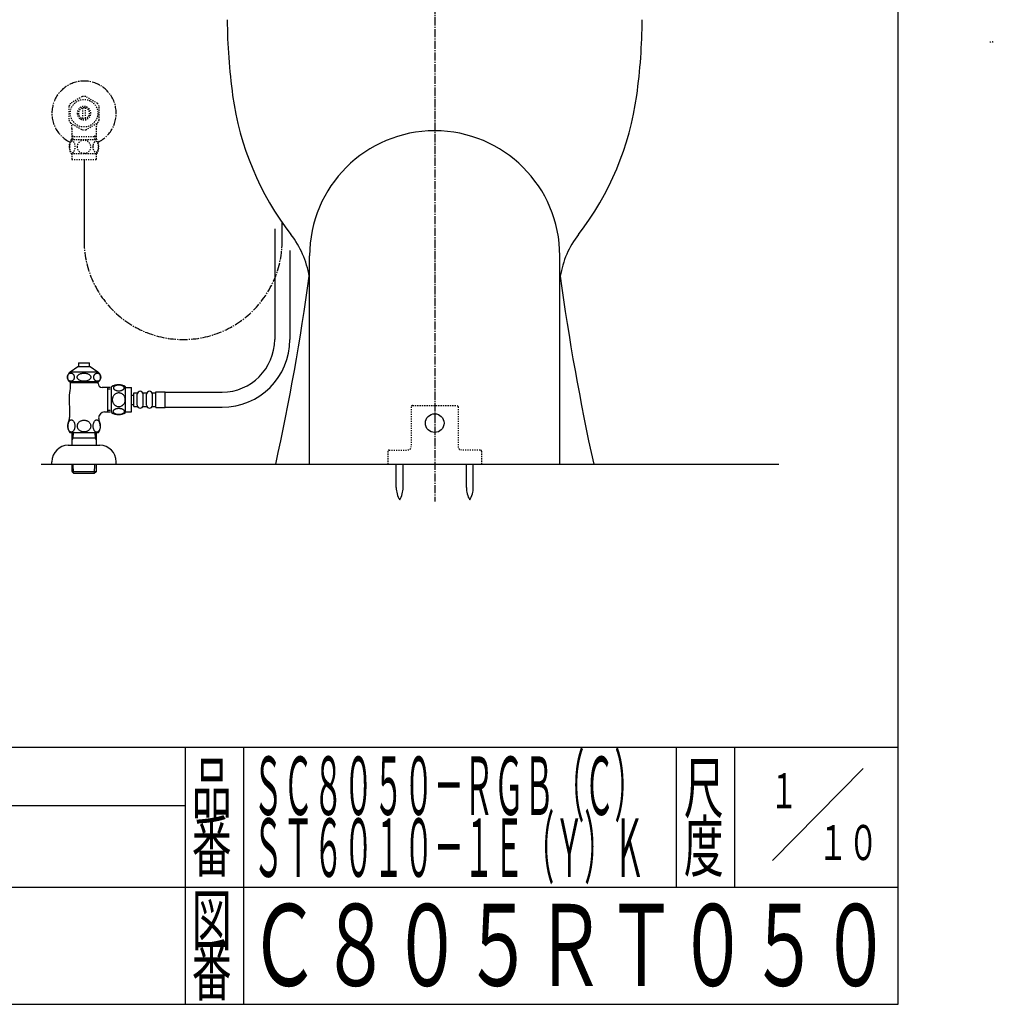
# Model space of a CAD drawing. Extents: x 0 to 2081, y 115 to 2915.
# Drawn here: x 1248 to 2081, y 115 to 957 of the extents above; entities that cross this region are included whole.
import ezdxf
from ezdxf.enums import TextEntityAlignment as Align

# ---------------------------------------------------------------- set-up
doc = ezdxf.new("R2010")
doc.units = 0
doc.header["$MEASUREMENT"] = 0
doc.linetypes.add('EXLTYPE2', pattern=[2, 1, -1])
doc.linetypes.add('EXLTYPE3', pattern=[10, 7, -1, 1, -1])
for name, color, linetype in [('タンク', 7, 'CONTINUOUS'), ('便器', 7, 'CONTINUOUS'), ('便座', 7, 'CONTINUOUS'), ('枠', 7, 'CONTINUOUS'), ('止水栓', 7, 'CONTINUOUS')]:
    doc.layers.add(name, color=color, linetype=linetype)
doc.styles.add('EXCADSTD', font='monotxt', dxfattribs={"bigfont": 'extfont'})

msp = doc.modelspace()

# ---------------------------------------------------------------- linework, layer by layer
at = {"layer": 'タンク', "color": 6, "linetype": 'EXLTYPE3'}
msp.add_arc((1388.347256, 768.292039), 84.792094, 180, 0, dxfattribs=at)
at = {"layer": '便器', "color": 1, "linetype": 'EXLTYPE3'}
msp.add_line((1603.555162, 1509), (1603.555162, 545), dxfattribs=at)
at = {"layer": '便器', "color": 2, "linetype": 'CONTINUOUS'}
for p, q in [((1496.555162, 577.000004), (1496.555162, 755.000004)), ((1710.555162, 577.000004), (1710.555162, 755.000004))]:
    msp.add_line(p, q, dxfattribs=at)
at = {"layer": '便器', "color": 6, "linetype": 'EXLTYPE2'}
for p, q in [((1583.555162, 626.000004), (1583.555162, 592.000004)), ((1584.555162, 627.000004), (1622.555162, 627.000004)), ((1623.555162, 626.000004), (1623.555162, 592.000004)), ((1563.555162, 588.000004), (1563.555162, 577.000004)), ((1563.555162, 588.000004), (1563.555162, 577.000004)), ((1564.555162, 589.000004), (1580.555162, 589.000004)), ((1642.555162, 589.000004), (1626.555162, 589.000004)), ((1643.555162, 588.000004), (1643.555162, 577.000004)), ((1643.555162, 588.000004), (1643.555162, 577.000004))]:
    msp.add_line(p, q, dxfattribs=at)
at = {"layer": '便器', "color": 7, "linetype": 'CONTINUOUS'}
msp.add_line((1267, 577.000004), (1898, 577.000004), dxfattribs=at)
at = {"layer": '便器', "color": 6, "linetype": 'CONTINUOUS'}
for p, q in [((1570.692294, 557.044182), (1570.692294, 576.999731)), ((1576.49216, 557.044182), (1576.49216, 576.999731)), ((1630.692294, 557.044182), (1630.692294, 576.999731)), ((1636.49216, 557.044182), (1636.49216, 576.999731))]:
    msp.add_line(p, q, dxfattribs=at)
msp.add_circle((1603.555162, 612.000004), 8, dxfattribs=at)
at = {"layer": '便器', "color": 7, "linetype": 'CONTINUOUS'}
for centre, radius, start, end in [((1926.045197, 960.140896), 500, 180.363558, 187.809033), ((1281.065127, 960.140896), 500, 352.190967, 359.636442), ((1678.363589, 926.172955), 250, 187.809033, 217.708864), ((1528.746735, 926.172955), 250, 322.291136, 352.190967), ((1417.291046, 724.328641), 80, 9.553406, 37.708864), ((1789.819278, 724.328641), 80, 142.291136, 170.446594), ((-485.461433, 1007.959606), 2000, 347.556322, 352.231156), ((3692.571757, 1007.959606), 2000, 187.768844, 192.443678)]:
    msp.add_arc(centre, radius, start, end, dxfattribs=at)
at = {"layer": '便器', "color": 2, "linetype": 'CONTINUOUS'}
msp.add_arc((1603.555162, 755.000004), 107, 0, 180, dxfattribs=at)
at = {"layer": '便器', "color": 6, "linetype": 'EXLTYPE2'}
for centre, radius, start, end in [((1584.555162, 626.000004), 1, 90, 180), ((1622.555162, 626.000004), 1, 0, 90), ((1580.555162, 592.000004), 3, 270, 0), ((1626.555162, 592.000004), 3, 180, 270), ((1564.555162, 588.000004), 1, 90, 180), ((1642.555162, 588.000004), 1, 0, 90)]:
    msp.add_arc(centre, radius, start, end, dxfattribs=at)
at = {"layer": '便器', "color": 6, "linetype": 'CONTINUOUS'}
for centre, start, end in [((1590.68876, 556.669578), 178.926758, 211.259766), ((1556.495822, 556.669578), 328.740234, 1.073222), ((1650.688937, 556.669578), 178.926758, 211.259766), ((1616.495822, 556.669578), 328.740234, 1.073222)]:
    msp.add_arc(centre, 20, start, end, dxfattribs=at)
at = {"layer": '便座', "color": 6, "linetype": 'CONTINUOUS'}
for p, q in [((1303.555162, 837.468713), (1303.555162, 768.292039)), ((1473.13935, 768.292039), (1473.13935, 783.40387)), ((1466.63935, 778.233696), (1466.63935, 683.499945)), ((1479.63935, 759.486843), (1479.63935, 683.499945)), ((1327.055376, 621.02999), (1327.055376, 642.969992)), ((1339.054887, 621.02999), (1339.054887, 642.968466)), ((1339.054887, 642.499228), (1344.054887, 642.499228)), ((1344.054887, 621.499228), (1344.054887, 642.499228)), ((1344.054887, 635.999228), (1346.054887, 635.999228)), ((1346.054887, 637.749228), (1349.054887, 637.749228)), ((1346.054887, 626.249228), (1346.054887, 637.749228)), ((1349.054887, 627.249228), (1349.054887, 636.749228)), ((1354.054887, 637.749228), (1357.054887, 637.749228)), ((1354.054887, 627.249228), (1354.054887, 636.749228)), ((1357.054887, 627.249228), (1357.054887, 636.749228)), ((1362.054887, 637.749228), (1365.054887, 637.749228)), ((1362.054887, 627.249228), (1362.054887, 636.749228)), ((1365.054887, 625.249228), (1365.054887, 638.749228)), ((1365.054887, 638.749228), (1373.054887, 638.749228)), ((1373.054887, 625.249228), (1373.054887, 638.749228)), ((1373.054887, 638.499931), (1421.63935, 638.499931)), ((1344.054887, 627.999228), (1346.054887, 627.999228)), ((1346.054887, 626.249228), (1349.054887, 626.249228)), ((1354.054887, 626.249228), (1357.054887, 626.249228)), ((1362.054887, 626.249228), (1365.054887, 626.249228)), ((1365.054887, 625.249228), (1373.054887, 625.249228)), ((1373.054887, 625.499931), (1421.63935, 625.499931)), ((1339.054887, 621.499228), (1344.054887, 621.499228))]:
    msp.add_line(p, q, dxfattribs=at)
at = {"layer": '便座', "color": 6, "linetype": 'CONTINUOUS', "flags": 128}
for points in [[(1333.3127, 639.601767), (1333.715532, 639.611533), (1334.115922, 639.64083), (1334.51143, 639.687216), (1334.894731, 639.750693), (1335.268266, 639.831259), (1335.627153, 639.931357), (1335.966508, 640.046103), (1336.288774, 640.175498), (1336.586626, 640.319541), (1336.857622, 640.478232), (1337.104204, 640.646689), (1337.321489, 640.827353), (1337.509477, 641.017783), (1337.663286, 641.215537), (1337.782915, 641.418173), (1337.870805, 641.628134), (1337.924516, 641.838095), (1337.941606, 642.052939), (1337.924516, 642.265341), (1337.870805, 642.477744), (1337.782915, 642.687705), (1337.663286, 642.890341), (1337.507036, 643.088095), (1337.321489, 643.276084), (1337.104204, 643.456748), (1336.860063, 643.627646), (1336.586626, 643.783896), (1336.288774, 643.927939), (1335.966508, 644.059775), (1335.627153, 644.174521), (1335.268266, 644.272177), (1334.897172, 644.352744), (1334.51143, 644.418662), (1334.115922, 644.465048), (1333.715532, 644.491904), (1333.3127, 644.50167), (1332.909868, 644.491904), (1332.509477, 644.465048), (1332.113969, 644.418662), (1331.728227, 644.355185), (1331.354692, 644.272177), (1330.995805, 644.174521), (1330.65645, 644.059775), (1330.334184, 643.927939), (1330.038774, 643.783896), (1329.765337, 643.627646), (1329.518755, 643.456748), (1329.301469, 643.278525), (1329.115922, 643.088095), (1328.962114, 642.890341), (1328.840044, 642.687705), (1328.752153, 642.477744), (1328.698442, 642.265341), (1328.681352, 642.052939), (1328.700883, 641.838095), (1328.752153, 641.628134), (1328.840044, 641.418173), (1328.962114, 641.215537), (1329.115922, 641.017783)], [(1329.115922, 641.017783), (1329.301469, 640.827353), (1329.518755, 640.646689), (1329.765337, 640.478232), (1330.038774, 640.319541), (1330.336626, 640.175498), (1330.65645, 640.046103), (1330.995805, 639.931357), (1331.354692, 639.831259), (1331.728227, 639.750693), (1332.113969, 639.687216)], [(1338.840044, 631.999228), (1338.818071, 632.497275), (1338.752153, 632.99288), (1338.649614, 633.481162), (1338.50313, 633.967002), (1338.317583, 634.435752), (1338.095415, 634.887412), (1337.834184, 635.317099), (1337.538774, 635.719931), (1337.211626, 636.095908), (1336.852739, 636.437705), (1336.466997, 636.747763), (1336.059282, 637.021201), (1335.629594, 637.258017), (1335.180376, 637.450888), (1334.716508, 637.604697), (1334.242876, 637.71456), (1333.761919, 637.780478), (1333.27852, 637.804892), (1332.79268, 637.780478), (1332.311723, 637.71456), (1331.83809, 637.604697), (1331.376665, 637.450888), (1330.927446, 637.258017), (1330.497758, 637.021201), (1330.087602, 636.747763), (1329.704301, 636.437705), (1329.345415, 636.095908), (1329.018266, 635.719931), (1328.722856, 635.317099), (1328.461626, 634.887412), (1328.237016, 634.435752), (1328.051469, 633.967002), (1327.907426, 633.481162), (1327.802446, 632.985556), (1327.738969, 632.480185), (1327.716997, 631.972373), (1327.738969, 631.46456), (1327.802446, 630.959189), (1327.907426, 630.463584), (1328.051469, 629.977744), (1328.237016, 629.508994), (1328.461626, 629.057334), (1328.722856, 628.627646), (1329.018266, 628.224814), (1329.345415, 627.848837), (1329.704301, 627.507041), (1330.087602, 627.196982), (1330.497758, 626.923545), (1330.927446, 626.686728), (1331.376665, 626.493857), (1331.83809, 626.340048), (1332.311723, 626.230185), (1332.79268, 626.164267), (1333.276079, 626.142295)], [(1332.113969, 639.687216), (1332.507036, 639.64083), (1332.907426, 639.611533), (1333.310258, 639.601767)], [(1333.27852, 626.142295), (1333.761919, 626.164267), (1334.242876, 626.230185), (1334.716508, 626.340048), (1335.180376, 626.493857), (1335.627153, 626.686728), (1336.059282, 626.923545), (1336.466997, 627.196982), (1336.852739, 627.507041), (1337.209184, 627.848837), (1337.538774, 628.224814), (1337.831743, 628.627646), (1338.095415, 629.057334), (1338.320024, 629.508994), (1338.505571, 629.977744), (1338.649614, 630.463584), (1338.754594, 630.959189), (1338.818071, 631.46456), (1338.840044, 631.972373), (1338.840044, 631.982138), (1338.840044, 631.989462), (1338.840044, 631.999228)], [(1333.305376, 619.504111), (1333.742387, 619.513877), (1334.174516, 619.540732), (1334.599321, 619.587119), (1335.01436, 619.653037), (1335.414751, 619.733603), (1335.800493, 619.831259), (1336.169145, 619.948447), (1336.513383, 620.077841), (1336.835649, 620.221884), (1337.128618, 620.380576), (1337.394731, 620.549033), (1337.626665, 620.729697), (1337.829301, 620.917685), (1337.995317, 621.115439), (1338.127153, 621.320517), (1338.219926, 621.528037), (1338.27852, 621.740439), (1338.29561, 621.952841), (1338.276079, 622.167685), (1338.219926, 622.380087), (1338.127153, 622.587607), (1337.995317, 622.792685), (1337.829301, 622.990439), (1337.626665, 623.178427), (1337.39229, 623.359091), (1337.128618, 623.527548), (1336.835649, 623.68624), (1336.513383, 623.830283), (1336.169145, 623.959677), (1335.800493, 624.074423), (1335.414751, 624.174521), (1335.011919, 624.255087), (1334.59688, 624.321005), (1334.172075, 624.367392), (1333.739946, 624.394248), (1333.305376, 624.404013), (1332.870805, 624.394248), (1332.438676, 624.364951), (1332.013872, 624.318564), (1331.598833, 624.255087), (1331.196001, 624.174521), (1330.810258, 624.074423), (1330.444047, 623.959677), (1330.097368, 623.830283), (1329.777544, 623.68624), (1329.482133, 623.527548), (1329.218462, 623.359091), (1328.984087, 623.178427), (1328.783891, 622.990439), (1328.615434, 622.792685), (1328.48604, 622.587607), (1328.390825, 622.380087), (1328.334672, 622.167685), (1328.315141, 621.952841), (1328.334672, 621.740439), (1328.390825, 621.528037), (1328.48604, 621.320517), (1328.615434, 621.115439), (1328.783891, 620.917685)], [(1328.783891, 620.917685), (1328.984087, 620.729697), (1329.218462, 620.549033), (1329.482133, 620.378134), (1329.777544, 620.221884), (1330.097368, 620.077841), (1330.444047, 619.946005), (1330.810258, 619.831259), (1331.196001, 619.733603), (1331.598833, 619.653037), (1332.013872, 619.587119)], [(1332.013872, 619.587119), (1332.438676, 619.540732), (1332.870805, 619.513877), (1333.305376, 619.504111)]]:
    msp.add_lwpolyline(points, dxfattribs=at)
at = {"layer": '便座', "color": 6, "linetype": 'EXLTYPE2'}
msp.add_arc((2079.999851, 923.66063), 14.250727, 84.179016, 95.820984, dxfattribs=at)
at = {"layer": '便座', "color": 6, "linetype": 'CONTINUOUS'}
for centre, radius, start, end in [((1421.63935, 683.499945), 58, 270, 0), ((1421.63935, 683.499945), 45, 270, 0), ((1333.053911, 633.749716), 10.99987, 56.937744, 123.054688), ((1351.554887, 636.749228), 2.5, 90, 180), ((1351.554887, 636.749228), 2.5, 0, 90), ((1359.554887, 636.749228), 2.5, 90, 180), ((1359.554887, 636.749228), 2.5, 0, 90), ((1351.554887, 627.249228), 2.5, 180, 270), ((1351.554887, 627.249228), 2.5, 270, 0), ((1359.554887, 627.249228), 2.5, 180, 270), ((1359.554887, 627.249228), 2.5, 270, 0), ((1333.053911, 630.24874), 10.998535, 236.94841, 303.059082)]:
    msp.add_arc(centre, radius, start, end, dxfattribs=at)
at = {"layer": '枠', "color": 7, "linetype": 'CONTINUOUS'}
for p, q in [((2000, 115), (2000, 2915)), ((180, 335), (2000, 335)), ((180, 115), (2000, 115))]:
    msp.add_line(p, q, dxfattribs=at)
at = {"layer": '枠', "color": 6, "linetype": 'CONTINUOUS'}
for p, q in [((1390, 335), (1390, 115)), ((1440, 335), (1440, 115)), ((1810, 335), (1810, 215)), ((1860, 335), (1860, 215)), ((1892.653809, 238.00293), (1969.993897, 316.699829)), ((180, 285), (1390, 285)), ((2000, 215), (750, 215))]:
    msp.add_line(p, q, dxfattribs=at)
at = {"layer": '止水栓', "color": 6, "linetype": 'EXLTYPE2'}
for p, q in [((1302.109849, 891.175771), (1292.114732, 885.490193)), ((1315.112779, 885.335774), (1305.000474, 891.175771)), ((1290.557115, 882.835469), (1290.557115, 871.161122)), ((1302.556627, 872.35497), (1302.556627, 881.642079)), ((1304.556139, 881.642079), (1304.556139, 872.35497)), ((1316.55565, 871.161122), (1316.55565, 882.835927)), ((1292.002428, 868.658681), (1302.114732, 862.820821)), ((1305.000474, 862.821279), (1315.110338, 868.658681)), ((1294.239662, 856.998525), (1293.025964, 859.100741)), ((1293.077662, 863.854344), (1293.077662, 854.468221)), ((1312.870662, 856.998525), (1314.08436, 859.100741)), ((1314.032662, 863.854344), (1314.032662, 854.468221)), ((1292.585924, 854.468221), (1314.525993, 854.468221)), ((1293.077662, 856.998525), (1314.032662, 856.998525)), ((1294.239662, 854.468221), (1294.239662, 856.998525)), ((1312.870662, 854.468221), (1312.870662, 856.998525)), ((1292.585924, 842.468709), (1314.5244, 842.468709)), ((1293.055162, 842.468709), (1293.055162, 837.468709)), ((1314.055162, 842.468709), (1314.055162, 837.468709)), ((1293.055162, 837.468709), (1314.055162, 837.468709))]:
    msp.add_line(p, q, dxfattribs=at)
at = {"layer": '止水栓', "color": 6, "linetype": 'CONTINUOUS'}
for p, q in [((1291.808336, 655.88671), (1298.255174, 660.40087)), ((1298.255174, 660.40087), (1308.854387, 660.40087)), ((1298.804185, 663.408683), (1298.804185, 660.40087)), ((1298.804185, 663.408683), (1308.306139, 663.408683)), ((1308.306139, 660.40087), (1308.306139, 663.408683)), ((1308.854387, 660.40087), (1315.301225, 655.88671)), ((1289.305132, 651.274893), (1289.316423, 651.580069)), ((1289.316881, 650.972159), (1289.305132, 651.274893)), ((1289.316423, 651.580069), (1289.350145, 651.880362)), ((1289.35045, 650.669425), (1289.316881, 650.972159)), ((1289.350145, 651.880362), (1289.406145, 652.178214)), ((1289.406145, 650.371573), (1289.35045, 650.669425)), ((1289.406145, 652.178214), (1289.483812, 652.468741)), ((1289.483659, 650.081046), (1289.406145, 650.371573)), ((1289.582384, 649.800284), (1289.483659, 650.081046)), ((1289.483812, 652.468741), (1289.582689, 652.749503)), ((1289.701402, 649.529288), (1289.582384, 649.800284)), ((1289.582689, 652.749503), (1289.701402, 653.020499)), ((1289.701402, 653.020499), (1289.839952, 653.276847)), ((1289.839952, 649.27294), (1289.701402, 649.529288)), ((1289.839952, 653.276847), (1289.996965, 653.520987)), ((1289.996812, 649.031241), (1289.839952, 649.27294)), ((1290.171068, 648.806632), (1289.996812, 649.031241)), ((1289.996965, 653.520987), (1290.171068, 653.743155)), ((1290.171068, 653.743155), (1290.361192, 653.948233)), ((1290.361192, 648.599112), (1290.171068, 648.806632)), ((1290.361192, 653.948233), (1290.565813, 654.13378)), ((1290.565813, 648.413565), (1290.361192, 648.599112)), ((1290.565813, 654.13378), (1290.78325, 654.299796)), ((1290.78325, 648.249991), (1290.565813, 648.413565)), ((1290.78325, 654.299796), (1291.01198, 654.441397)), ((1291.01198, 654.441397), (1291.250322, 654.556143)), ((1291.250322, 654.556143), (1291.496446, 654.646475)), ((1291.496446, 654.646475), (1291.748216, 654.712393)), ((1291.748216, 654.712393), (1292.004106, 654.751456)), ((1291.808336, 655.88671), (1315.301225, 655.88671)), ((1292.004106, 654.751456), (1292.26198, 654.766104)), ((1292.261369, 654.766104), (1292.51909, 654.751456)), ((1292.51909, 654.751456), (1292.774675, 654.712393)), ((1292.774675, 654.712393), (1293.026445, 654.646475)), ((1293.026445, 654.646475), (1293.272264, 654.553702)), ((1293.272264, 654.553702), (1293.510454, 654.438956)), ((1293.510454, 654.438956), (1293.739336, 654.299796)), ((1293.739336, 654.299796), (1293.956773, 654.136222)), ((1293.956926, 648.416007), (1293.739336, 648.249991)), ((1293.956773, 654.136222), (1294.161394, 653.950675)), ((1294.161546, 648.601554), (1293.956926, 648.416007)), ((1294.161394, 653.950675), (1294.351671, 653.743155)), ((1294.351671, 648.806632), (1294.161546, 648.601554)), ((1294.351671, 653.743155), (1294.525926, 653.518546)), ((1294.525926, 649.0288), (1294.351671, 648.806632)), ((1294.525926, 653.518546), (1294.682787, 653.276847)), ((1294.682939, 649.27294), (1294.525926, 649.0288)), ((1294.682787, 653.276847), (1294.821489, 653.020499)), ((1294.821489, 649.529288), (1294.682939, 649.27294)), ((1294.821489, 653.020499), (1294.940507, 652.749503)), ((1294.94005, 649.800284), (1294.821489, 649.529288)), ((1295.038927, 650.081046), (1294.94005, 649.800284)), ((1294.940507, 652.749503), (1295.039232, 652.468741)), ((1295.116594, 650.371573), (1295.038927, 650.081046)), ((1295.039232, 652.468741), (1295.116594, 652.178214)), ((1295.116594, 652.178214), (1295.172288, 651.880362)), ((1295.172441, 650.669425), (1295.116594, 650.371573)), ((1295.172288, 651.880362), (1295.205858, 651.577628)), ((1295.206163, 650.969718), (1295.172441, 650.669425)), ((1295.205858, 651.577628), (1295.217455, 651.274893)), ((1295.217455, 651.274893), (1295.206163, 650.969718)), ((1297.720201, 651.274893), (1297.742479, 651.580069)), ((1297.742632, 650.972159), (1297.720201, 651.274893)), ((1297.742479, 651.580069), (1297.80916, 651.880362)), ((1297.809007, 650.669425), (1297.742632, 650.972159)), ((1297.919023, 650.371573), (1297.809007, 650.669425)), ((1297.80916, 651.880362), (1297.919023, 652.178214)), ((1297.919023, 652.178214), (1298.072221, 652.468741)), ((1298.071764, 650.081046), (1297.919023, 650.371573)), ((1298.266771, 649.800284), (1298.071764, 650.081046)), ((1298.072221, 652.468741), (1298.267076, 652.749503)), ((1298.501756, 649.529288), (1298.266771, 649.800284)), ((1298.267076, 652.749503), (1298.501756, 653.020499)), ((1298.501756, 653.020499), (1298.775194, 653.276847)), ((1298.775804, 649.27294), (1298.501756, 649.529288)), ((1298.775194, 653.276847), (1299.0851, 653.520987)), ((1299.085558, 649.031241), (1298.775804, 649.27294)), ((1299.0851, 653.520987), (1299.429338, 653.743155)), ((1299.429338, 648.806632), (1299.085558, 649.031241)), ((1299.429338, 653.743155), (1299.804704, 653.948233)), ((1299.804552, 648.599112), (1299.429338, 648.806632)), ((1300.208452, 648.413565), (1299.804552, 648.599112)), ((1299.804704, 653.948233), (1300.208757, 654.13378)), ((1300.637682, 648.249991), (1300.208452, 648.413565)), ((1300.208757, 654.13378), (1300.637682, 654.299796)), ((1300.637682, 654.299796), (1301.089342, 654.441397)), ((1301.089342, 654.441397), (1301.55977, 654.556143)), ((1301.55977, 654.556143), (1302.045, 654.646475)), ((1302.045, 654.646475), (1302.541978, 654.712393)), ((1302.541978, 654.712393), (1303.046587, 654.751456)), ((1303.046587, 654.751456), (1303.555009, 654.763663)), ((1303.555315, 654.766104), (1304.06389, 654.753897)), ((1304.06389, 654.753897), (1304.568498, 654.712393)), ((1304.568498, 654.712393), (1305.06563, 654.646475)), ((1305.06563, 654.646475), (1305.551164, 654.556143)), ((1305.551164, 654.556143), (1306.021593, 654.438956)), ((1306.021593, 654.438956), (1306.472795, 654.299796)), ((1306.472795, 654.299796), (1306.902025, 654.136222)), ((1306.901872, 648.416007), (1306.472795, 648.249991)), ((1307.305925, 648.601554), (1306.901872, 648.416007)), ((1306.902025, 654.136222), (1307.305925, 653.950675)), ((1307.305925, 653.950675), (1307.681291, 653.743155)), ((1307.681291, 648.806632), (1307.305925, 648.601554)), ((1307.681291, 653.743155), (1308.025072, 653.518546)), ((1308.025529, 649.0288), (1307.681291, 648.806632)), ((1308.025072, 653.518546), (1308.334825, 653.276847)), ((1308.335435, 649.27294), (1308.025529, 649.0288)), ((1308.334825, 653.276847), (1308.608873, 653.020499)), ((1308.608873, 649.529288), (1308.335435, 649.27294)), ((1308.608873, 653.020499), (1308.843858, 652.749503)), ((1308.843553, 649.800284), (1308.608873, 649.529288)), ((1309.038408, 650.081046), (1308.843553, 649.800284)), ((1308.843858, 652.749503), (1309.038866, 652.468741)), ((1309.191606, 650.371573), (1309.038408, 650.081046)), ((1309.038866, 652.468741), (1309.191606, 652.178214)), ((1309.191606, 652.178214), (1309.301622, 651.880362)), ((1309.301469, 650.669425), (1309.191606, 650.371573)), ((1309.36815, 650.969718), (1309.301469, 650.669425)), ((1309.301622, 651.880362), (1309.367998, 651.577628)), ((1309.367998, 651.577628), (1309.390428, 651.274893)), ((1309.390428, 651.274893), (1309.36815, 650.969718)), ((1311.896989, 651.274893), (1311.908281, 651.580069)), ((1311.908434, 650.972159), (1311.896989, 651.274893)), ((1311.908281, 651.580069), (1311.94185, 651.880362)), ((1311.942003, 650.669425), (1311.908434, 650.972159)), ((1311.94185, 651.880362), (1311.997697, 652.178214)), ((1311.997697, 650.371573), (1311.942003, 650.669425)), ((1311.997697, 652.178214), (1312.075212, 652.468741)), ((1312.075365, 650.081046), (1311.997697, 650.371573)), ((1312.075212, 652.468741), (1312.173936, 652.749503)), ((1312.173784, 649.800284), (1312.075365, 650.081046)), ((1312.292802, 649.529288), (1312.173784, 649.800284)), ((1312.173936, 652.749503), (1312.292802, 653.020499)), ((1312.292802, 653.020499), (1312.431352, 653.276847)), ((1312.431505, 649.27294), (1312.292802, 649.529288)), ((1312.431352, 653.276847), (1312.588213, 653.520987)), ((1312.588213, 649.031241), (1312.431505, 649.27294)), ((1312.588213, 653.520987), (1312.762315, 653.743155)), ((1312.762315, 648.806632), (1312.588213, 649.031241)), ((1312.762315, 653.743155), (1312.95244, 653.948233)), ((1312.95183, 648.599112), (1312.762315, 648.806632)), ((1313.15645, 648.413565), (1312.95183, 648.599112)), ((1312.95244, 653.948233), (1313.15706, 654.13378)), ((1313.373888, 648.249991), (1313.15645, 648.413565)), ((1313.15706, 654.13378), (1313.373888, 654.299796)), ((1313.373888, 654.299796), (1313.602464, 654.441397)), ((1313.602464, 654.441397), (1313.840501, 654.556143)), ((1313.840501, 654.556143), (1314.086778, 654.646475)), ((1314.086778, 654.646475), (1314.338396, 654.712393)), ((1314.338396, 654.712393), (1314.594133, 654.751456)), ((1314.594133, 654.751456), (1314.851854, 654.766104)), ((1314.851244, 654.766104), (1315.108812, 654.751456)), ((1315.108812, 654.751456), (1315.364549, 654.712393)), ((1315.364549, 654.712393), (1315.616014, 654.646475)), ((1315.616014, 654.646475), (1315.861833, 654.553702)), ((1315.861833, 654.553702), (1316.100175, 654.438956)), ((1316.100175, 654.438956), (1316.328294, 654.299796)), ((1316.328294, 654.299796), (1316.545732, 654.136222)), ((1316.546037, 648.416007), (1316.328294, 648.249991)), ((1316.545732, 654.136222), (1316.7502, 653.950675)), ((1316.750352, 648.601554), (1316.546037, 648.416007)), ((1316.7502, 653.950675), (1316.940324, 653.743155)), ((1316.940324, 648.806632), (1316.750352, 648.601554)), ((1316.940324, 653.743155), (1317.114427, 653.518546)), ((1317.113969, 649.0288), (1316.940324, 648.806632)), ((1317.270982, 649.27294), (1317.113969, 649.0288)), ((1317.114427, 653.518546), (1317.271593, 653.276847)), ((1317.409532, 649.529288), (1317.270982, 649.27294)), ((1317.271593, 653.276847), (1317.409532, 653.020499)), ((1317.409532, 653.020499), (1317.528398, 652.749503)), ((1317.528093, 649.800284), (1317.409532, 649.529288)), ((1317.62697, 650.081046), (1317.528093, 649.800284)), ((1317.528398, 652.749503), (1317.62697, 652.468741)), ((1317.62697, 652.468741), (1317.704485, 652.178214)), ((1317.704485, 650.371573), (1317.62697, 650.081046)), ((1317.704485, 652.178214), (1317.760179, 651.880362)), ((1317.760484, 650.669425), (1317.704485, 650.371573)), ((1317.760179, 651.880362), (1317.793596, 651.577628)), ((1317.794054, 650.969718), (1317.760484, 650.669425)), ((1317.793596, 651.577628), (1317.805345, 651.274893)), ((1317.805345, 651.274893), (1317.794054, 650.969718)), ((1291.012437, 648.110831), (1290.78325, 648.249991)), ((1290.804613, 647.500479), (1316.305711, 647.500479)), ((1291.250627, 647.996085), (1291.012437, 648.110831)), ((1291.496446, 647.903311), (1291.250627, 647.996085)), ((1291.748064, 647.837393), (1291.496446, 647.903311)), ((1291.550767, 647.500479), (1291.550767, 641.682608)), ((1315.554674, 646.499503), (1291.55565, 646.499503)), ((1292.003648, 647.798331), (1291.748064, 647.837393)), ((1292.261369, 647.783683), (1292.003648, 647.798331)), ((1292.518785, 647.798331), (1292.261369, 647.783683)), ((1292.774675, 647.837393), (1292.518785, 647.798331)), ((1293.026445, 647.903311), (1292.774675, 647.837393)), ((1293.272264, 647.993643), (1293.026445, 647.903311)), ((1293.510606, 648.10839), (1293.272264, 647.993643)), ((1293.739336, 648.249991), (1293.510606, 648.10839)), ((1301.089037, 648.110831), (1300.637682, 648.249991)), ((1301.559465, 647.993643), (1301.089037, 648.110831)), ((1302.045, 647.903311), (1301.559465, 647.993643)), ((1302.542131, 647.837393), (1302.045, 647.903311)), ((1303.046739, 647.79589), (1302.542131, 647.837393)), ((1303.555315, 647.783683), (1303.046739, 647.79589)), ((1304.064043, 647.798331), (1303.555315, 647.783683)), ((1304.568651, 647.837393), (1304.064043, 647.798331)), ((1305.06563, 647.903311), (1304.568651, 647.837393)), ((1305.550706, 647.993643), (1305.06563, 647.903311)), ((1306.021135, 648.10839), (1305.550706, 647.993643)), ((1306.472795, 648.249991), (1306.021135, 648.10839)), ((1313.603075, 648.110831), (1313.373888, 648.249991)), ((1313.841112, 647.996085), (1313.603075, 648.110831)), ((1314.086778, 647.903311), (1313.841112, 647.996085)), ((1314.338548, 647.837393), (1314.086778, 647.903311)), ((1314.593828, 647.798331), (1314.338548, 647.837393)), ((1314.851244, 647.783683), (1314.593828, 647.798331)), ((1315.109117, 647.798331), (1314.851244, 647.783683)), ((1315.364397, 647.837393), (1315.109117, 647.798331)), ((1315.616014, 647.903311), (1315.364397, 647.837393)), ((1315.554674, 647.500479), (1315.554674, 647.012198)), ((1315.554674, 647.500479), (1315.554674, 647.012198)), ((1315.554674, 645.999015), (1315.554674, 647.012198)), ((1315.861681, 647.993643), (1315.616014, 647.903311)), ((1316.099718, 648.10839), (1315.861681, 647.993643)), ((1316.328294, 648.249991), (1316.099718, 648.10839)), ((1325.904951, 642.500479), (1319.05565, 642.500479)), ((1323.555162, 642.500479), (1323.555162, 621.499503)), ((1323.555202, 641.249997), (1325.904951, 641.249997)), ((1291.055162, 626.101554), (1291.055162, 616.689933)), ((1291.924303, 614.565909), (1292.18065, 614.663565)), ((1292.18065, 614.663565), (1292.439439, 614.7246)), ((1292.439439, 614.7246), (1292.70067, 614.744132)), ((1292.70067, 614.744132), (1292.913072, 614.729483)), ((1292.913072, 614.729483), (1293.125475, 614.690421)), ((1293.125475, 614.690421), (1293.335435, 614.626944)), ((1313.625963, 614.578116), (1313.88231, 614.678214)), ((1313.88231, 614.678214), (1314.1411, 614.739249)), ((1314.1411, 614.739249), (1314.40233, 614.75878)), ((1314.40233, 614.75878), (1314.66356, 614.739249)), ((1314.66356, 614.739249), (1314.924791, 614.678214)), ((1314.924791, 614.678214), (1315.178697, 614.578116)), ((1321.055162, 621.499503), (1325.904951, 621.499503)), ((1325.904951, 622.749997), (1323.555202, 622.749997)), ((1289.700182, 609.517081), (1289.712389, 609.971183)), ((1289.712389, 609.060538), (1289.700182, 609.51464)), ((1289.712389, 609.971183), (1289.746568, 610.422843)), ((1289.746568, 608.608878), (1289.712389, 609.060538)), ((1289.746568, 610.422843), (1289.802721, 610.86962)), ((1289.802721, 608.1621), (1289.746568, 608.608878)), ((1289.802721, 610.86962), (1289.883287, 611.30419)), ((1289.883287, 607.72753), (1289.802721, 608.1621)), ((1289.883287, 611.30419), (1289.983385, 611.726554)), ((1289.980943, 607.307608), (1289.883287, 607.72753)), ((1290.103014, 606.902335), (1289.980943, 607.307608)), ((1289.983385, 611.726554), (1290.103014, 612.129386)), ((1290.103014, 612.129386), (1290.244615, 612.515128)), ((1290.244615, 606.516593), (1290.103014, 606.902335)), ((1290.244615, 612.515128), (1290.403307, 612.876456)), ((1290.403307, 606.155265), (1290.244615, 606.516593)), ((1290.403307, 612.876456), (1290.579088, 613.210929)), ((1290.579088, 613.210929), (1290.771959, 613.520987)), ((1290.771959, 613.520987), (1290.98192, 613.796866)), ((1290.98192, 613.796866), (1291.201646, 614.043448)), ((1291.201646, 614.043448), (1291.43358, 614.253409)), ((1291.43358, 614.253409), (1291.675279, 614.42919)), ((1291.675279, 614.42919), (1291.924303, 614.565909)), ((1293.335435, 614.626944), (1293.381822, 614.607413)), ((1293.381822, 614.607413), (1293.43065, 614.587882)), ((1293.43065, 614.587882), (1293.477037, 614.565909)), ((1293.477037, 614.565909), (1293.72606, 614.42919)), ((1293.72606, 614.42919), (1293.96776, 614.253409)), ((1293.96776, 614.253409), (1294.199693, 614.043448)), ((1294.199693, 614.043448), (1294.421861, 613.799308)), ((1294.421861, 613.799308), (1294.629381, 613.520987)), ((1294.629381, 613.520987), (1294.822252, 613.21337)), ((1294.822252, 613.21337), (1294.998033, 612.876456)), ((1294.998033, 612.876456), (1295.159166, 612.515128)), ((1295.159166, 606.516593), (1295.000475, 606.155265)), ((1295.159166, 612.515128), (1295.298326, 612.129386)), ((1295.298326, 606.902335), (1295.159166, 606.516593)), ((1295.298326, 612.129386), (1295.420396, 611.726554)), ((1295.420396, 607.307608), (1295.298326, 606.902335)), ((1295.420396, 611.726554), (1295.520494, 611.30419)), ((1295.520494, 607.72753), (1295.420396, 607.307608)), ((1295.520494, 611.30419), (1295.598619, 610.86962)), ((1295.598619, 608.1621), (1295.520494, 607.72753)), ((1295.598619, 610.86962), (1295.654771, 610.422843)), ((1295.654771, 608.608878), (1295.598619, 608.1621)), ((1295.654771, 610.422843), (1295.688951, 609.971183)), ((1295.688951, 609.060538), (1295.654771, 608.608878)), ((1295.688951, 609.971183), (1295.701158, 609.517081)), ((1295.701158, 609.517081), (1295.688951, 609.060538)), ((1297.817857, 609.487784), (1297.83983, 609.924796)), ((1297.83983, 609.053214), (1297.817857, 609.490225)), ((1297.83983, 609.924796), (1297.905748, 610.356925)), ((1297.905748, 608.621085), (1297.83983, 609.053214)), ((1297.905748, 610.356925), (1298.01317, 610.781729)), ((1298.01317, 608.19628), (1297.905748, 608.621085)), ((1298.01317, 610.781729), (1298.164537, 611.19921)), ((1298.164537, 607.7788), (1298.01317, 608.19628)), ((1298.164537, 611.19921), (1298.354967, 611.602042)), ((1298.354967, 607.375968), (1298.164537, 607.7788)), ((1298.354967, 611.602042), (1298.5869, 611.987784)), ((1298.5869, 606.990225), (1298.354967, 607.375968)), ((1298.5869, 611.987784), (1298.855455, 612.356436)), ((1298.855455, 606.621573), (1298.5869, 606.990225)), ((1298.855455, 612.356436), (1299.160631, 612.700675)), ((1299.160631, 606.274893), (1298.855455, 606.621573)), ((1299.160631, 612.700675), (1299.499986, 613.02294)), ((1299.499986, 605.955069), (1299.160631, 606.274893)), ((1299.499986, 613.02294), (1299.868639, 613.31835)), ((1299.868639, 613.31835), (1300.266588, 613.584464)), ((1300.266588, 613.584464), (1300.688951, 613.818839)), ((1300.688951, 613.818839), (1301.133287, 614.019034)), ((1301.133287, 614.019034), (1301.597154, 614.187491)), ((1301.597154, 614.187491), (1302.07567, 614.316886)), ((1302.07567, 614.316886), (1302.54442, 614.409659)), ((1302.54442, 614.409659), (1303.020494, 614.465811)), ((1303.020494, 614.465811), (1303.501451, 614.487784)), ((1303.555162, 614.487784), (1303.557603, 614.487784)), ((1303.557603, 614.487784), (1303.560045, 614.487784)), ((1303.560045, 614.487784), (1303.562486, 614.487784)), ((1303.562486, 614.487784), (1304.062975, 614.468253)), ((1304.062975, 614.468253), (1304.55858, 614.4121)), ((1304.55858, 614.4121), (1305.049303, 614.316886)), ((1305.049303, 614.316886), (1305.527818, 614.187491)), ((1305.527818, 614.187491), (1305.989244, 614.019034)), ((1305.989244, 614.019034), (1306.43358, 613.818839)), ((1306.43358, 613.818839), (1306.855943, 613.584464)), ((1306.855943, 613.584464), (1307.253892, 613.31835)), ((1307.253892, 613.31835), (1307.624986, 613.02294)), ((1307.624986, 613.02294), (1307.9619, 612.703116)), ((1307.9619, 606.274893), (1307.624986, 605.955069)), ((1307.9619, 612.703116), (1308.267076, 612.356436)), ((1308.267076, 606.621573), (1307.9619, 606.274893)), ((1308.267076, 612.356436), (1308.535631, 611.987784)), ((1308.535631, 606.990225), (1308.267076, 606.621573)), ((1308.535631, 611.987784), (1308.767564, 611.602042)), ((1308.767564, 607.375968), (1308.535631, 606.990225)), ((1308.767564, 611.602042), (1308.960435, 611.19921)), ((1308.960435, 607.7788), (1308.767564, 607.375968)), ((1308.960435, 611.19921), (1309.111803, 610.784171)), ((1309.111803, 608.19628), (1308.960435, 607.7788)), ((1309.111803, 610.784171), (1309.219225, 610.356925)), ((1309.219225, 608.621085), (1309.111803, 608.19628)), ((1309.219225, 610.356925), (1309.285142, 609.924796)), ((1309.285142, 609.053214), (1309.219225, 608.621085)), ((1309.285142, 609.924796), (1309.307115, 609.490225)), ((1309.307115, 609.490225), (1309.285142, 609.053214)), ((1311.414049, 609.01171), (1311.401842, 609.470694)), ((1311.404283, 609.473136), (1311.414049, 609.93212)), ((1311.414049, 609.93212), (1311.448228, 610.391104)), ((1311.448228, 608.555167), (1311.414049, 609.01171)), ((1311.448228, 610.391104), (1311.504381, 610.840323)), ((1311.504381, 608.103507), (1311.448228, 608.555167)), ((1311.504381, 610.840323), (1311.584947, 611.279776)), ((1311.584947, 607.664054), (1311.504381, 608.103507)), ((1311.584947, 611.279776), (1311.685045, 611.707022)), ((1311.685045, 607.239249), (1311.584947, 607.664054)), ((1311.685045, 611.707022), (1311.804674, 612.114737)), ((1311.804674, 606.829093), (1311.685045, 607.239249)), ((1311.804674, 612.114737), (1311.946275, 612.505362)), ((1311.946275, 606.440909), (1311.804674, 606.829093)), ((1311.946275, 612.505362), (1312.104967, 612.869132)), ((1312.104967, 606.074698), (1311.946275, 606.440909)), ((1312.104967, 612.869132), (1312.280748, 613.210929)), ((1312.280748, 613.210929), (1312.47606, 613.520987)), ((1312.47606, 613.520987), (1312.68358, 613.801749)), ((1312.68358, 613.801749), (1312.903307, 614.050772)), ((1312.903307, 614.050772), (1313.13524, 614.263175)), ((1313.13524, 614.263175), (1313.376939, 614.441397)), ((1313.376939, 614.441397), (1313.625963, 614.578116)), ((1315.178697, 614.578116), (1315.430162, 614.438956)), ((1315.430162, 614.438956), (1315.671861, 614.263175)), ((1315.671861, 614.263175), (1315.903795, 614.050772)), ((1315.903795, 614.050772), (1316.123521, 613.801749)), ((1316.123521, 613.801749), (1316.331041, 613.520987)), ((1316.331041, 613.520987), (1316.523912, 613.210929)), ((1316.523912, 613.210929), (1316.702135, 612.869132)), ((1316.702135, 612.869132), (1316.860826, 612.505362)), ((1316.860826, 606.440909), (1316.702135, 606.074698)), ((1316.860826, 612.505362), (1317.002428, 612.114737)), ((1317.002428, 606.829093), (1316.860826, 606.440909)), ((1317.002428, 612.114737), (1317.122057, 611.707022)), ((1317.122057, 607.239249), (1317.002428, 606.829093)), ((1317.122057, 611.707022), (1317.222154, 611.279776)), ((1317.222154, 607.664054), (1317.122057, 607.239249)), ((1317.222154, 611.279776), (1317.300279, 610.840323)), ((1317.300279, 608.103507), (1317.222154, 607.664054)), ((1317.300279, 610.840323), (1317.358873, 610.391104)), ((1317.358873, 608.555167), (1317.300279, 608.103507)), ((1317.358873, 610.391104), (1317.393053, 609.93212)), ((1317.393053, 609.01171), (1317.358873, 608.555167)), ((1317.393053, 609.93212), (1317.402818, 609.473136)), ((1317.402818, 609.473136), (1317.393053, 609.01171)), ((1290.579088, 605.820792), (1290.403307, 606.155265)), ((1290.771959, 605.513175), (1290.579088, 605.820792)), ((1290.98192, 605.234854), (1290.771959, 605.513175)), ((1291.201646, 604.988272), (1290.98192, 605.234854)), ((1291.43358, 604.778311), (1291.201646, 604.988272)), ((1291.275346, 603.997061), (1315.854967, 604.026358)), ((1291.675279, 604.60253), (1291.43358, 604.778311)), ((1291.924303, 604.465811), (1291.675279, 604.60253)), ((1292.18065, 604.368155), (1291.924303, 604.465811)), ((1292.439439, 604.309561), (1292.18065, 604.368155)), ((1292.70067, 604.287589), (1292.439439, 604.309561)), ((1292.9619, 604.30712), (1292.70067, 604.287589)), ((1293.223131, 604.368155), (1292.9619, 604.30712)), ((1293.477037, 604.465811), (1293.223131, 604.368155)), ((1293.255162, 603.999997), (1293.255162, 593)), ((1313.855162, 599.16), (1293.255162, 599.16)), ((1294.088412, 599.16), (1293.255162, 597.716769)), ((1293.72606, 604.604972), (1293.477037, 604.465811)), ((1293.970201, 604.778311), (1293.72606, 604.604972)), ((1294.202135, 604.988272), (1293.970201, 604.778311)), ((1294.240181, 604.016612), (1294.088412, 599.16)), ((1294.421861, 605.234854), (1294.202135, 604.988272)), ((1294.629381, 605.510733), (1294.421861, 605.234854)), ((1294.822252, 605.820792), (1294.629381, 605.510733)), ((1295.000475, 606.155265), (1294.822252, 605.820792)), ((1299.868639, 605.659659), (1299.499986, 605.955069)), ((1300.266588, 605.393546), (1299.868639, 605.659659)), ((1300.688951, 605.159171), (1300.266588, 605.393546)), ((1301.133287, 604.958975), (1300.688951, 605.159171)), ((1301.597154, 604.790518), (1301.133287, 604.958975)), ((1302.07567, 604.661124), (1301.597154, 604.790518)), ((1302.54442, 604.56835), (1302.07567, 604.661124)), ((1303.020494, 604.512198), (1302.54442, 604.56835)), ((1303.501451, 604.490225), (1303.020494, 604.512198)), ((1303.557603, 604.490225), (1303.555162, 604.490225)), ((1303.560045, 604.490225), (1303.557603, 604.490225)), ((1303.562486, 604.490225), (1303.560045, 604.490225)), ((1304.062975, 604.509757), (1303.562486, 604.490225)), ((1304.55858, 604.565909), (1304.062975, 604.509757)), ((1305.049303, 604.661124), (1304.55858, 604.565909)), ((1305.527818, 604.790518), (1305.049303, 604.661124)), ((1305.989244, 604.958975), (1305.527818, 604.790518)), ((1306.43358, 605.159171), (1305.989244, 604.958975)), ((1306.855943, 605.393546), (1306.43358, 605.159171)), ((1307.253892, 605.659659), (1306.855943, 605.393546)), ((1307.624986, 605.955069), (1307.253892, 605.659659)), ((1312.280748, 605.735343), (1312.104967, 606.074698)), ((1312.47606, 605.422843), (1312.280748, 605.735343)), ((1312.68358, 605.142081), (1312.47606, 605.422843)), ((1312.903307, 604.895499), (1312.68358, 605.142081)), ((1312.870662, 604), (1313.021912, 599.16)), ((1313.13524, 604.680655), (1312.903307, 604.895499)), ((1313.021912, 599.16), (1313.855162, 597.716769)), ((1313.376939, 604.504874), (1313.13524, 604.680655)), ((1313.628404, 604.365714), (1313.376939, 604.504874)), ((1313.770006, 604.30712), (1313.628404, 604.365714)), ((1313.914049, 604.258292), (1313.770006, 604.30712)), ((1313.855162, 603.999997), (1313.855162, 593)), ((1314.060533, 604.221671), (1313.914049, 604.258292)), ((1314.172838, 604.20214), (1314.060533, 604.221671)), ((1314.287584, 604.189933), (1314.172838, 604.20214)), ((1314.40233, 604.187491), (1314.287584, 604.189933)), ((1314.66356, 604.204581), (1314.40233, 604.187491)), ((1314.924791, 604.265616), (1314.66356, 604.204581)), ((1315.178697, 604.365714), (1314.924791, 604.265616)), ((1315.430162, 604.504874), (1315.178697, 604.365714)), ((1315.671861, 604.680655), (1315.430162, 604.504874)), ((1315.903795, 604.895499), (1315.671861, 604.680655)), ((1316.123521, 605.142081), (1315.903795, 604.895499)), ((1316.331041, 605.422843), (1316.123521, 605.142081)), ((1316.523912, 605.735343), (1316.331041, 605.422843)), ((1316.702135, 606.074698), (1316.523912, 605.735343)), ((1290.055162, 593), (1317.055162, 593)), ((1276.055162, 577), (1276.055162, 579)), ((1293.255162, 577), (1293.255162, 571.32)), ((1294.484646, 569.160516), (1294.239662, 577)), ((1312.625678, 569.160516), (1312.870662, 577)), ((1313.855162, 577), (1313.855162, 571.32)), ((1331.055162, 577), (1331.055162, 579)), ((1293.255162, 571.32), (1293.285787, 570.34)), ((1313.824537, 570.34), (1293.285787, 570.34)), ((1293.286787, 570.339), (1294.785787, 568.84)), ((1312.324537, 568.84), (1294.785787, 568.84)), ((1313.823537, 570.339), (1312.324537, 568.84)), ((1313.855162, 571.32), (1313.824537, 570.34))]:
    msp.add_line(p, q, dxfattribs=at)
at = {"layer": '止水栓', "color": 6, "linetype": 'EXLTYPE2', "flags": 128}
for points in [[(1291.060045, 848.218221), (1291.06981, 847.781209), (1291.096666, 847.34908), (1291.143053, 846.924275), (1291.208971, 846.509236), (1291.289537, 846.108846), (1291.387193, 845.723104), (1291.504381, 845.354451), (1291.633775, 845.010213), (1291.777818, 844.687947), (1291.93651, 844.394979), (1292.104967, 844.128865), (1292.285631, 843.896932), (1292.473619, 843.694295), (1292.671373, 843.528279), (1292.876451, 843.396443), (1293.083971, 843.30367), (1293.296373, 843.245076), (1293.508775, 843.227986), (1293.723619, 843.247518), (1293.936021, 843.30367), (1294.143541, 843.396443), (1294.348619, 843.528279), (1294.546373, 843.694295), (1294.734361, 843.896932), (1294.915025, 844.131307), (1295.083482, 844.394979), (1295.242174, 844.687947), (1295.386217, 845.010213), (1295.515611, 845.354451), (1295.630357, 845.723104), (1295.730455, 846.108846), (1295.811021, 846.511678), (1295.876939, 846.926717), (1295.923326, 847.351522), (1295.950182, 847.78365), (1295.959947, 848.218221), (1295.950182, 848.652791), (1295.920885, 849.08492), (1295.874498, 849.509725), (1295.811021, 849.924764), (1295.730455, 850.327596), (1295.630357, 850.713338), (1295.515611, 851.079549), (1295.386217, 851.426229), (1295.242174, 851.746053), (1295.083482, 852.041463), (1294.915025, 852.305135), (1294.734361, 852.53951), (1294.546373, 852.739705), (1294.348619, 852.908162), (1294.143541, 853.037557), (1293.936021, 853.132772), (1293.723619, 853.188924), (1293.508775, 853.208455), (1293.296373, 853.188924), (1293.083971, 853.132772), (1292.876451, 853.037557), (1292.671373, 852.908162), (1292.473619, 852.739705)], [(1292.473619, 852.739705), (1292.285631, 852.53951), (1292.104967, 852.305135), (1291.934068, 852.041463), (1291.777818, 851.746053), (1291.633775, 851.426229), (1291.501939, 851.079549), (1291.387193, 850.713338), (1291.289537, 850.327596), (1291.208971, 849.924764), (1291.143053, 849.509725)], [(1303.555162, 842.683553), (1304.053209, 842.705525), (1304.548814, 842.771443), (1305.037096, 842.873983), (1305.522935, 843.020467), (1305.991685, 843.206014), (1306.443346, 843.428182), (1306.873033, 843.689412), (1307.275865, 843.984822), (1307.651842, 844.311971), (1307.993639, 844.670858), (1308.303697, 845.0566), (1308.577135, 845.464315), (1308.813951, 845.894002), (1309.006822, 846.343221), (1309.160631, 846.807088), (1309.270494, 847.280721), (1309.336412, 847.761678), (1309.360826, 848.245076), (1309.336412, 848.730916), (1309.270494, 849.211873), (1309.160631, 849.685506), (1309.006822, 850.146932), (1308.813951, 850.59615), (1308.577135, 851.025838), (1308.303697, 851.435994), (1307.993639, 851.819295), (1307.651842, 852.178182), (1307.275865, 852.50533), (1306.873033, 852.80074), (1306.443346, 853.061971), (1305.991685, 853.28658), (1305.522935, 853.472127), (1305.037096, 853.61617), (1304.54149, 853.72115), (1304.036119, 853.784627), (1303.528307, 853.8066), (1303.020494, 853.784627), (1302.515123, 853.72115), (1302.019517, 853.61617), (1301.533678, 853.472127), (1301.064928, 853.28658), (1300.613267, 853.061971), (1300.18358, 852.80074), (1299.780748, 852.50533), (1299.404771, 852.178182), (1299.062975, 851.819295), (1298.752916, 851.435994), (1298.479478, 851.025838), (1298.242662, 850.59615), (1298.049791, 850.146932), (1297.895982, 849.685506), (1297.786119, 849.211873), (1297.720201, 848.730916), (1297.698228, 848.247518)], [(1311.157701, 848.210897), (1311.167467, 847.808065), (1311.196764, 847.407674), (1311.24315, 847.012166), (1311.306627, 846.628865), (1311.387193, 846.25533), (1311.487291, 845.896443), (1311.602037, 845.557088), (1311.731432, 845.234822), (1311.875475, 844.936971), (1312.034166, 844.665975), (1312.202623, 844.419393), (1312.383287, 844.202108), (1312.573717, 844.014119), (1312.771471, 843.860311), (1312.974107, 843.740682), (1313.184068, 843.652791), (1313.394029, 843.59908), (1313.608873, 843.58199), (1313.821275, 843.59908), (1314.033678, 843.652791), (1314.243639, 843.740682), (1314.446275, 843.860311), (1314.644029, 844.016561), (1314.832017, 844.202108), (1315.012682, 844.419393), (1315.18358, 844.663533), (1315.33983, 844.936971), (1315.483873, 845.234822), (1315.615709, 845.557088), (1315.730455, 845.896443), (1315.828111, 846.25533), (1315.908678, 846.626424), (1315.974596, 847.012166), (1316.020982, 847.407674), (1316.047838, 847.808065), (1316.057603, 848.210897), (1316.047838, 848.613729), (1316.020982, 849.014119), (1315.974596, 849.409627), (1315.911119, 849.795369), (1315.828111, 850.168904), (1315.730455, 850.527791), (1315.615709, 850.867147), (1315.483873, 851.189412), (1315.33983, 851.484822), (1315.18358, 851.75826), (1315.012682, 852.004842), (1314.834459, 852.222127), (1314.644029, 852.407674), (1314.446275, 852.561483), (1314.243639, 852.683553), (1314.033678, 852.771443), (1313.821275, 852.825154), (1313.608873, 852.842244), (1313.394029, 852.822713), (1313.184068, 852.771443), (1312.974107, 852.683553), (1312.771471, 852.561483), (1312.573717, 852.407674)], [(1312.573717, 852.407674), (1312.383287, 852.222127), (1312.202623, 852.004842), (1312.034166, 851.75826), (1311.875475, 851.484822), (1311.731432, 851.186971), (1311.602037, 850.867147), (1311.487291, 850.527791), (1311.387193, 850.168904), (1311.306627, 849.795369), (1311.24315, 849.409627)], [(1291.143053, 849.509725), (1291.096666, 849.08492), (1291.06981, 848.652791), (1291.060045, 848.218221)], [(1297.698228, 848.245076), (1297.720201, 847.761678), (1297.786119, 847.280721), (1297.895982, 846.807088), (1298.049791, 846.343221), (1298.242662, 845.896443), (1298.479478, 845.464315), (1298.752916, 845.0566), (1299.062975, 844.670858), (1299.404771, 844.314412), (1299.780748, 843.984822), (1300.18358, 843.691854), (1300.613267, 843.428182), (1301.064928, 843.203572), (1301.533678, 843.018025), (1302.019517, 842.873983), (1302.515123, 842.769002), (1303.020494, 842.705525), (1303.528307, 842.683553), (1303.538072, 842.683553), (1303.545396, 842.683553), (1303.555162, 842.683553)], [(1311.24315, 849.409627), (1311.196764, 849.016561), (1311.167467, 848.61617), (1311.157701, 848.213338)]]:
    msp.add_lwpolyline(points, dxfattribs=at)
at = {"layer": '止水栓', "color": 6, "linetype": 'EXLTYPE2'}
msp.add_circle((1303.555162, 876.998525), 11.750031, dxfattribs=at)
at = {"layer": '止水栓', "color": 6, "linetype": 'EXLTYPE3'}
msp.add_arc((1303.555162, 876.998525), 27.5, 295.872096, 244.127904, dxfattribs=at)
at = {"layer": '止水栓', "color": 6, "linetype": 'EXLTYPE2'}
for centre, radius, start, end in [((1303.555162, 876.998525), 14.248495, 143.415161, 155.815567), ((1303.555162, 876.998525), 14.250727, 84.179016, 95.820984), ((1303.555162, 876.998525), 14.250898, 24.18074, 35.820297), ((1303.555162, 876.998525), 5.798589, 180.530731, 179.999969), ((1303.555162, 876.998525), 4.748839, 180.648041, 180.000092), ((1303.555162, 876.998525), 14.248667, 204.184753, 215.825424), ((1247.577662, 863.854344), 45.5, 0, 5.424418), ((1359.532662, 863.854344), 45.5, 174.577579, 180), ((1303.555162, 876.998525), 14.250441, 324.180481, 335.81987), ((1303.555162, 876.998525), 14.250727, 264.179016, 275.820984), ((1301.804674, 848.469686), 10.998535, 146.94841, 213.059082), ((1305.30565, 848.469686), 10.99987, 326.937744, 33.047067)]:
    msp.add_arc(centre, radius, start, end, dxfattribs=at)
at = {"layer": '止水栓', "color": 6, "linetype": 'CONTINUOUS'}
for centre, radius, start, end in [((1294.805162, 651.274893), 5.500042, 123.016403, 223.338501), ((1312.305162, 651.274893), 5.49999, 316.661499, 56.989334), ((1350.764635, 631.999991), 60.000095, 170.713165, 185.641708), ((1319.05565, 645.999015), 3.498535, 180, 269.999985), ((1281.055162, 616.689933), 10, 337.082504, 0.000031), ((1326.055162, 616.689933), 10.000696, 180.643494, 202.915802), ((1321.055162, 616.499503), 5.000649, 90, 179.076813), ((1298.555162, 609.29003), 9.000411, 157.075455, 216.019775), ((1308.555162, 609.29003), 8.999529, 324.205185, 22.92717), ((1290.055162, 579), 14, 90, 180), ((1317.055162, 579), 14, 0, 90)]:
    msp.add_arc(centre, radius, start, end, dxfattribs=at)

# ---------------------------------------------------------------- texts
at = {"layer": '枠', "color": 2, "linetype": 'CONTINUOUS', "style": 'EXCADSTD'}
for s, height, width, p, p2 in [('ＳＣ８０５０－ＲＧＢ（Ｃ）', 50, 0.432923, (1448.090395, 276.884501), (1783.090395, 276.884501)), ('品', 42.5, 0.84, (1395.75, 278.75), (1429.75, 278.75)), ('尺', 42.5, 0.84, (1816.75, 278.75), (1850.75, 278.75)), ('１', 30, 0.826, (1890.537109, 282.722778), (1914.13711, 282.722778)), ('ＳＴ６０１０－１Ｅ（Ｙ）Ｋ', 50, 0.432923, (1448.090395, 224), (1783.090395, 224)), ('番', 42.5, 0.84, (1395.75, 228.75), (1429.75, 228.75)), ('度', 42.5, 0.84, (1816.75, 228.75), (1850.75, 228.75)), ('１０', 30, 0.791, (1931.279297, 238.348846), (1983.067198, 238.348846)), ('図', 42.5, 0.84, (1395.75, 165.75), (1429.75, 165.75)), ('番', 42.5, 0.84, (1395.75, 122.75), (1429.75, 122.75))]:
    msp.add_text(s, height=height, dxfattribs=dict(at, width=width)).set_placement(p, p2, align=Align.FIT)
at = {"layer": '枠', "color": 7, "linetype": 'CONTINUOUS', "style": 'EXCADSTD', "width": 0.733333}
msp.add_text('Ｃ８０５ＲＴ０５０', height=70, dxfattribs=at).set_placement((1444.25, 130.75), (1994.25, 130.75), align=Align.FIT)

doc.saveas('drawing.dxf')
